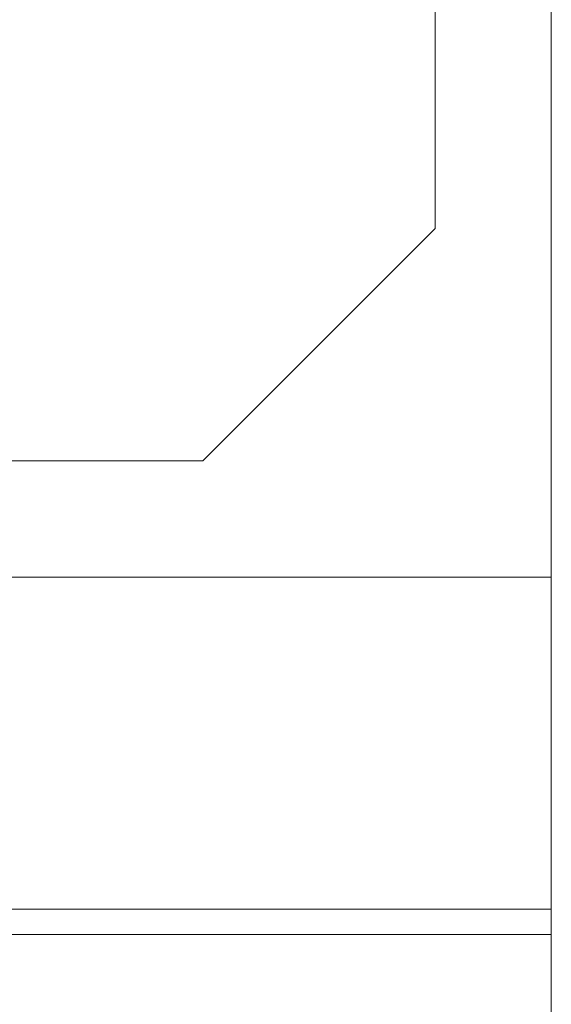
# Model space of a CAD drawing. Units: inches. Extents: x 570 to 644, y -99 to 9.
# Drawn here: x 636 to 637, y -94 to -92 of the extents above; entities that cross this region are included whole.
import ezdxf

# ---------------------------------------------------------------- set-up
doc = ezdxf.new("R2010")
doc.units = ezdxf.units.IN
doc.header["$MEASUREMENT"] = 0
doc.layers.add('232-RENDER', color=254, linetype='Continuous', lineweight=9)

msp = doc.modelspace()

# ---------------------------------------------------------------- linework, layer by layer
at = {"layer": '232-RENDER'}
for points, invisible_edges in [([(636.4033, -84.1875), (629.0908, -84.1875), (636.4033, -92.5), (636.9033, -92)], 10), ([(636.4033, -92.5), (629.0908, -84.1875), (629.0908, -92.5)], 3), ([(636.4033, -84.1875, -0.25), (636.4033, -92.5, -0.25), (629.0908, -92.5, -0.25), (629.0908, -84.1875, -0.25)], 5), ([(636.4033, -84.1875), (636.9033, -92), (636.9033, -84.6875)], 1), ([(636.4033, -84.1875, -0.25), (636.9033, -84.6875, -0.25), (636.9033, -92, -0.25), (636.4033, -92.5, -0.25)], 8), ([(637.1533, -93.4639, 70.875), (637.1533, -92.7501, 70.875), (637.1533, -93.5183, 70.9063), (637.1533, -93.5083, 70.8933)], 10), ([(637.1533, -92.7501, 77.75), (637.1533, -98.695, 77.6553), (637.1533, -93.5183, 70.9063), (637.1533, -92.7501, 70.875)], 5), ([(637.1533, -98.6406, 77.75), (637.1533, -98.695, 77.6553), (637.1533, -92.7501, 77.75)], 3), ([(637.1533, -93.4801, 70.8771), (584.6533, -93.4801, 70.8771), (584.6533, -93.4639, 70.875), (637.1533, -93.4639, 70.875)], 1), ([(637.1533, -93.4639, 70.875), (637.1533, -93.5083, 70.8933), (637.1533, -93.4953, 70.8834), (637.1533, -93.4801, 70.8771)], 1), ([(584.6533, -93.4801, 70.8771), (637.1533, -93.4801, 70.8771), (637.1533, -93.4953, 70.8834), (584.6533, -93.4953, 70.8834)], 5), ([(637.1533, -93.5083, 70.8933), (584.6533, -93.5083, 70.8933), (584.6533, -93.4953, 70.8834), (637.1533, -93.4953, 70.8834)], 5), ([(637.1533, -93.5183, 70.9063), (584.6533, -93.5183, 70.9063), (584.6533, -93.5083, 70.8933), (637.1533, -93.5083, 70.8933)], 4)]:
    msp.add_3dface(points, dxfattribs=dict(at, invisible_edges=invisible_edges))
for points in [[(636.9033, -92, -0.25), (636.9033, -84.6875, -0.25), (636.9033, -84.6875), (636.9033, -92)], [(636.4033, -92.5, -0.25), (636.9033, -92, -0.25), (636.9033, -92), (636.4033, -92.5)], [(629.0908, -92.5, -0.25), (636.4033, -92.5, -0.25), (636.4033, -92.5), (629.0908, -92.5)], [(637.1533, -93.4639, 70.875), (584.6533, -93.4639, 70.875), (584.6533, -92.7501, 70.875), (637.1533, -92.7501, 70.875)], [(637.1533, -92.7501, 70.875), (584.6533, -92.7501, 70.875), (584.6533, -92.7501, 77.75), (637.1533, -92.7501, 77.75)], [(637.1533, -92.7501, 77.75), (584.6533, -92.7501, 77.75), (584.6533, -98.6406, 77.75), (637.1533, -98.6406, 77.75)], [(637.1533, -98.695, 77.6553), (584.6533, -98.695, 77.6553), (584.6533, -93.5183, 70.9063), (637.1533, -93.5183, 70.9063)]]:
    msp.add_3dface(points, dxfattribs=at)

# ---------------------------------------------------------------- meshes
mesh = msp.add_polyface(dxfattribs=at)
corners = [(637.1533, -92.75, 77.75), (637.1533, 0, 77.75), (584.6533, 0, 77.75), (584.6533, -92.75, 77.75)]
mesh.append_faces([[corners[k] for k in face] for face in [(0, 1, 2, 3)]])
mesh = msp.add_polyface(dxfattribs=at)
corners = [(584.6533, -92.75), (584.6533, 0), (637.1533, 0), (637.1533, -92.75)]
mesh.append_faces([[corners[k] for k in face] for face in [(0, 1, 2, 3)]])
mesh = msp.add_polyface(dxfattribs=at)
corners = [(637.1533, -92.75), (637.1533, 0), (637.1533, 0, 77.75), (637.1533, -92.75, 77.75)]
mesh.append_faces([[corners[k] for k in face] for face in [(0, 1, 2, 3)]])
mesh = msp.add_polyface(dxfattribs=at)
corners = [(637.1533, -92.75, 77.75), (584.6533, -92.75, 77.75), (584.6533, -92.75), (637.1533, -92.75), (586.9653, -92.75, 54.563), (634.5293, -92.75, 54.563), (634.5293, -92.75, 26.312), (586.9653, -92.75, 26.312)]
mesh.append_faces([[corners[k] for k in face] for face in [(0, 5, 6, 3), (5, 0, 1, 4)]], dxfattribs={"vtx0": -1, "vtx2": -1})
mesh.append_faces([[corners[k] for k in face] for face in [(2, 3, 6, 7), (7, 4, 1, 2)]], dxfattribs={"vtx1": -1, "vtx3": -1})

doc.saveas('drawing.dxf')
